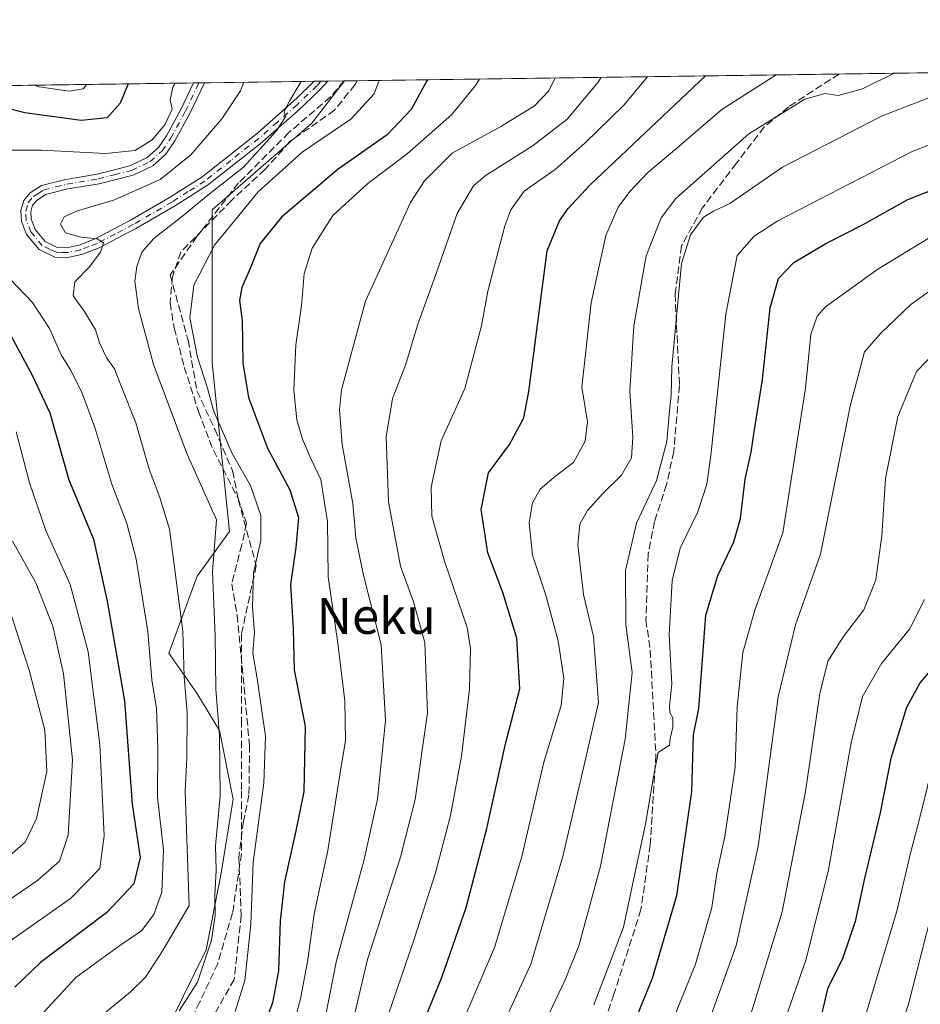
# Model space of a CAD drawing. Units: metres. Extents: x 593173 to 596594, y 4775337 to 4777698.
# Drawn here: x 595509 to 595710, y 4777478 to 4777698 of the extents above; entities that cross this region are included whole.
import ezdxf
from ezdxf.enums import TextEntityAlignment as Align

# ---------------------------------------------------------------- set-up
doc = ezdxf.new("R2010")
doc.units = ezdxf.units.M
doc.header["$MEASUREMENT"] = 0
doc.linetypes.add('DGN Style 3', pattern=[2.307223458686699, 1.648016756204785, -0.6592067024819142])
doc.linetypes.add('DGN Style 4', pattern=[2.6384748266838614, 1.318413404963828, -0.6592067024819142, 0.001648016756204785, -0.6592067024819142])
for name, color, linetype, lineweight in [('Arbolado forestal CxS', 92, 'Continuous', 0), ('Camino Cxs', 7, 'Continuous', 0), ('Camino eje', 30, 'DGN Style 4', 13), ('Comarca CxS', 21, 'Continuous', 0), ('Comunidad Autónoma CxS', 142, 'Continuous', 0), ('Corriente artificial lineal', 4, 'DGN Style 3', 13), ('Curva de nivel maestra', 30, 'Continuous', 30), ('Curva de nivel normal', 30, 'Continuous', 0), ('Municipio CxS', 4, 'Continuous', 0), ('Pastizal CxS', 92, 'Continuous', 0), ('Provincia CxS', 1, 'Continuous', 0), ('Senda', 7, 'DGN Style 3', 0), ('Texto cartográfico', 7, 'Continuous', 0)]:
    doc.layers.add(name, color=color, linetype=linetype, lineweight=lineweight)
doc.styles.add('Style-Arial', font='txt')

# ---------------------------------------------------------------- blocks, each defined once
blk = doc.blocks.new('*U10')
at = {"layer": 'Arbolado forestal CxS', "color": 92, "linetype": 'Continuous', "lineweight": 0}
blk.add_polyline3d([(595506.7937000003, 4777438.5637, 403.5666000000056), (595525.2934999998, 4777451.646299999, 411.5725999999996), (595540.0286999998, 4777469.8577, 414.3567000000039), (595550.3425000003, 4777490.6657, 413.0510999999969), (595553.6481, 4777507.7597, 414.6135999999969), (595556.3148999996, 4777524.2269, 415.9734000000026), (595553.2635000005, 4777539.499700001, 414.272100000002), (595548.2540999996, 4777547.817700001, 411.7440000000061), (595541.9801000003, 4777556.787500001, 407.25), (595548.3031000001, 4777573.910900001, 412.6754999999976), (595555.5411, 4777583.868899999, 416.4520000000048), (595551.6734999996, 4777621.522500001, 421.084799999997), (595551.6732999999, 4777655.623500001, 415.6524999999965), (595573.9128999999, 4777674.8983, 416.8987999999954), (595581.1380000003, 4777684.3465, 416.9045999999944), (595980.1043999996, 4777689.901900001, 519.7550000000047)], dxfattribs=at)
blk = doc.blocks.new('*U16')
at = {"layer": 'Camino Cxs', "color": 7, "linetype": 'Continuous', "lineweight": 0}
blk.add_polyline3d([(595534.6501000002, 4777651.4101, 414.7354999999953), (595526.4801000003, 4777647.120100001, 412.0252000000037), (595522.6101000002, 4777645.630100001, 412.0374000000011), (595519.4001000002, 4777644.950099999, 411.6864999999962), (595516.5800999999, 4777645.050100001, 411.1603000000032), (595513.0601000005, 4777646.7301, 409.6732000000048), (595510.3000999996, 4777650.110099999, 409.670100000003), (595509.1201, 4777653.100099999, 409.1169999999984), (595508.9901000002, 4777655.440099999, 409.2201000000059), (595509.6401000004, 4777657.6801, 409.3129000000045), (595511.0500999996, 4777659.370100001, 410.1836000000039), (595513.6300999997, 4777661.040100001, 410.9000999999989), (595519.0401, 4777662.4001, 409.1426000000066), (595526.0000999998, 4777663.5601, 409.4351000000024), (595533.3201000001, 4777665.440099999, 411.8717999999935), (595537.1801000005, 4777667.2501, 411.2578000000067), (595539.6601, 4777669.470100001, 411.2142000000022), (595541.4501, 4777672.110099999, 409.2344000000012), (595544.7401000002, 4777678.110099999, 413.3194999999978), (595547.4689999997, 4777683.877699999, 412.7381000000024), (595549.9210000001, 4777683.911800001, 414.7612999999984), (595546.7001, 4777677.110099999, 414.1364999999932), (595543.3300999999, 4777670.960100001, 410.2142000000022), (595541.3300999999, 4777668.0101, 412.1361000000034), (595538.4101, 4777665.4001, 412.7985999999946), (595534.0601000005, 4777663.360099999, 412.1923999999999), (595526.4501, 4777661.4101, 410.3545000000013), (595519.4901000002, 4777660.2501, 410.5785999999935), (595514.5201000003, 4777658.9901, 410.286300000007), (595512.5301000001, 4777657.710100001, 408.7972000000009), (595511.6300999997, 4777656.630100001, 408.9260999999969), (595511.2100999998, 4777655.190099999, 409.1431000000011), (595511.3000999996, 4777653.5701, 409.3319999999949), (595512.2200999996, 4777651.2401, 409.521900000007), (595514.4501, 4777648.5101, 410.2036999999983), (595517.1201, 4777647.2301, 410.8874999999971), (595519.2100999998, 4777647.1601, 411.2271000000038), (595521.9801000003, 4777647.7501, 411.6334000000061), (595525.5701000001, 4777649.120100001, 412.6165000000037), (595533.5800999999, 4777653.340100001, 413.8163999999961), (595542.1501000002, 4777658.3201, 416.8852999999945), (595549.3501000004, 4777662.9101, 416.1567000000068), (595561.7500999998, 4777672.720100001, 427.1067000000039), (595570.5301000001, 4777680.470100001, 422.0985999999976), (595574.4329000004, 4777684.2532, 419.3056999999972), (595577.4556, 4777684.2952, 420.195200000002), (595575.6001000004, 4777682.280099999, 420.9045999999944), (595570.6601, 4777677.610099999, 425.5124999999971), (595562.3601000002, 4777670.350099999, 431.1362999999984), (595550.6300999997, 4777661.120100001, 417.8873000000021), (595543.2901, 4777656.4301, 417.5440999999992)], close=True, dxfattribs=at)

msp = doc.modelspace()

# ---------------------------------------------------------------- linework, layer by layer
at = {"layer": 'Arbolado forestal CxS', "color": 92, "linetype": 'Continuous', "lineweight": 0, "extrusion": (-0.2292745128792105, -0.003192478385562395, 0.9733565666423372), "elevation": -151384.4969509729, "flags": 128}
msp.add_lwpolyline([(-4768929.029089732, 644615.8140762417), (-4768929.029089732, 644786.2617690327)], dxfattribs=at)
at = {"layer": 'Arbolado forestal CxS', "color": 92, "linetype": 'Continuous', "lineweight": 0, "extrusion": (-0.3451754859874781, -0.004806527262422156, 0.938525855354547), "elevation": -228153.05852522, "flags": 128}
msp.add_lwpolyline([(-4768928.619873875, 621493.8343874686), (-4768928.619873875, 621608.316066042)], dxfattribs=at)
at = {"layer": 'Arbolado forestal CxS', "color": 92, "linetype": 'Continuous', "lineweight": 0, "extrusion": (-0.2634203900884654, -0.003667402946056023, 0.9646741668777453), "elevation": -174007.7322512995, "flags": 128}
msp.add_lwpolyline([(-4768930.364756067, 638756.0299255828), (-4768930.364756067, 638759.0085255386)], dxfattribs=at)
at = {"layer": 'Arbolado forestal CxS', "color": 92, "linetype": 'Continuous', "lineweight": 0}
msp.add_polyline3d([(595581.1381000001, 4777684.3466, 416.9045999999944), (595573.9128999999, 4777674.8983, 416.8987999999954), (595551.6732999999, 4777655.623500001, 415.6524999999965), (595551.6734999996, 4777621.522500001, 421.084799999997), (595555.5411, 4777583.868899999, 416.4520000000048), (595548.3031000001, 4777573.910900001, 412.6754999999976), (595541.9801000003, 4777556.787500001, 407.25), (595548.2540999996, 4777547.817700001, 411.7440000000061), (595553.2635000005, 4777539.499700001, 414.272100000002), (595556.3148999996, 4777524.2269, 415.9734000000026), (595553.6481, 4777507.7597, 414.6135999999969), (595550.3425000003, 4777490.6657, 413.0510999999969), (595540.0286999998, 4777469.8577, 414.3567000000039), (595525.2934999998, 4777451.646299999, 411.5725999999996), (595506.7937000003, 4777438.5637, 403.5666000000056)], dxfattribs=at)
at = {"layer": 'Camino Cxs', "color": 7, "linetype": 'Continuous', "lineweight": 0, "extrusion": (-0.6363222453657892, -0.008849343202978959, 0.771372600743322), "elevation": -420921.0921063389, "flags": 128}
msp.add_lwpolyline([(-4768940.44359067, 510854.8454550158), (-4768940.443590669, 510858.024511546)], dxfattribs=at)
at = {"layer": 'Camino Cxs', "color": 7, "linetype": 'Continuous', "lineweight": 0, "extrusion": (-0.282251210840161, -0.003931179330575254, 0.9593324761563813), "elevation": -186481.2848402146, "flags": 128}
msp.add_lwpolyline([(-4768926.591273629, 635247.8269654317), (-4768926.591273629, 635250.978107756)], dxfattribs=at)
at = {"layer": 'Camino Cxs', "color": 7, "linetype": 'Continuous', "lineweight": 0}
for points in [[(595534.6501000002, 4777651.4101, 414.7354999999953), (595526.4801000003, 4777647.120100001, 412.0252000000037), (595522.6101000002, 4777645.630100001, 412.0374000000011), (595519.4001000002, 4777644.950099999, 411.6864999999962), (595516.5800999999, 4777645.050100001, 411.1603000000032), (595513.0601000005, 4777646.7301, 409.6732000000048), (595510.3000999996, 4777650.110099999, 409.670100000003), (595509.1201, 4777653.100099999, 409.1169999999984), (595508.9901000002, 4777655.440099999, 409.2201000000059), (595509.6401000004, 4777657.6801, 409.3129000000045), (595511.0500999996, 4777659.370100001, 410.1836000000039), (595513.6300999997, 4777661.040100001, 410.9000999999989), (595519.0401, 4777662.4001, 409.1426000000066), (595526.0000999998, 4777663.5601, 409.4351000000024), (595533.3201000001, 4777665.440099999, 411.8717999999935), (595537.1801000005, 4777667.2501, 411.2578000000067), (595539.6601, 4777669.470100001, 411.2142000000022), (595541.4501, 4777672.110099999, 409.2344000000012), (595544.7401000002, 4777678.110099999, 413.3194999999978), (595547.4689999997, 4777683.877699999, 412.7382000000071)], [(595549.9210000001, 4777683.911800001, 414.7612999999984), (595546.7001, 4777677.110099999, 414.1364999999932), (595543.3300999999, 4777670.960100001, 410.2142000000022), (595541.3300999999, 4777668.0101, 412.1361000000034), (595538.4101, 4777665.4001, 412.7985999999946), (595534.0601000005, 4777663.360099999, 412.1923999999999), (595526.4501, 4777661.4101, 410.3545000000013), (595519.4901000002, 4777660.2501, 410.5785999999935), (595514.5201000003, 4777658.9901, 410.286300000007), (595512.5301000001, 4777657.710100001, 408.7972000000009), (595511.6300999997, 4777656.630100001, 408.9260999999969), (595511.2100999998, 4777655.190099999, 409.1431000000011), (595511.3000999996, 4777653.5701, 409.3319999999949), (595512.2200999996, 4777651.2401, 409.521900000007), (595514.4501, 4777648.5101, 410.2036999999983), (595517.1201, 4777647.2301, 410.8874999999971), (595519.2100999998, 4777647.1601, 411.2271000000038), (595521.9801000003, 4777647.7501, 411.6334000000061), (595525.5701000001, 4777649.120100001, 412.6165000000037), (595533.5800999999, 4777653.340100001, 413.8163999999961), (595542.1501000002, 4777658.3201, 416.8852999999945), (595549.3501000004, 4777662.9101, 416.1567000000068), (595561.7500999998, 4777672.720100001, 427.1067000000039), (595570.5301000001, 4777680.470100001, 422.0985999999976), (595574.4329000004, 4777684.2532, 419.3056999999972)], [(595577.4556, 4777684.295299999, 420.195200000002), (595575.6001000004, 4777682.280099999, 420.9045999999944), (595570.6601, 4777677.610099999, 425.5124999999971), (595562.3601000002, 4777670.350099999, 431.1362999999984), (595550.6300999997, 4777661.120100001, 417.8873000000021), (595543.2901, 4777656.4301, 417.5440999999992), (595534.6501000002, 4777651.4101, 414.7354999999953)]]:
    msp.add_polyline3d(points, dxfattribs=at)
at = {"layer": 'Camino eje', "color": 30, "linetype": 'DGN Style 4', "lineweight": 13}
msp.add_polyline3d([(595575.9448999995, 4777684.2742, 419.7538999999961), (595575.0201000003, 4777683.270099999, 419.837400000004), (595573.0651000004, 4777681.3751, 421.0583000000043), (595570.5950999996, 4777679.040100001, 423.7890999999945), (595566.2050999999, 4777675.165100001, 426.309500000003), (595562.0551000005, 4777671.5351, 429.126099999994), (595555.8551000003, 4777666.630100001, 424.0044999999955), (595549.9901000002, 4777662.015100001, 416.8313000000053), (595546.3201000001, 4777659.670100001, 417.0786999999983), (595542.7200999996, 4777657.3751, 417.167300000001), (595534.1151000002, 4777652.3751, 413.9679999999935), (595530.1101000002, 4777650.265100001, 413.7051999999967), (595526.0251000002, 4777648.120100001, 412.1006000000052), (595524.2301000003, 4777647.4351, 411.670100000003), (595522.2950999998, 4777646.690099999, 411.7030999999988), (595519.3051000005, 4777646.0551, 411.4544000000024), (595518.2600999996, 4777646.090100001, 411.3025999999954), (595516.8501000004, 4777646.140100001, 411.0051999999997), (595515.5151000004, 4777646.780099999, 410.4472999999998), (595513.7550999997, 4777647.620100001, 409.6258999999991), (595511.2600999996, 4777650.675100001, 409.530700000003), (595510.2100999998, 4777653.335100001, 409.2433000000019), (595510.1001000004, 4777655.315099999, 409.1714000000065), (595510.6350999996, 4777657.155099999, 409.023199999996), (595511.7901, 4777658.540100001, 409.4912999999942), (595512.7851, 4777659.1801, 409.8910000000033), (595514.0751, 4777660.015100001, 410.4804000000004), (595516.7801000001, 4777660.6951, 410.3620999999985), (595519.2651000004, 4777661.325099999, 409.8398000000016), (595526.2251000004, 4777662.485099999, 409.4067000000068), (595529.8850999996, 4777663.425100001, 410.5918999999994), (595533.6901000004, 4777664.4001, 411.9703000000009), (595537.7950999998, 4777666.325099999, 411.9337999999989), (595540.4951, 4777668.7401, 411.5424999999959), (595542.3901000004, 4777671.5351, 409.1757999999973), (595545.7200999996, 4777677.610099999, 413.8641000000061), (595548.6948999995, 4777683.8948, 413.7403999999952)], dxfattribs=at)
at = {"layer": 'Comarca CxS', "color": 21, "linetype": 'Continuous', "lineweight": 0, "flags": 128}
msp.add_lwpolyline([(595197.8920583979, 4777679.010040824), (596491.8587867358, 4777697.027787309), (596560.9600007412, 4777697.989982185), (596562.795630501, 4777568.827635973), (596593.8400007406, 4775384.419982209), (595515.4512087646, 4775369.396314808), (593440.3045822945, 4775340.486228805)], dxfattribs=at)
at = {"layer": 'Comunidad Autónoma CxS', "color": 142, "linetype": 'Continuous', "lineweight": 0, "flags": 128}
msp.add_lwpolyline([(593440.3045822945, 4775340.486228805), (593204.4200007145, 4775337.199982208), (593172.670000716, 4777650.809982185), (593439.3045016375, 4777654.522715084), (595197.8920583979, 4777679.010040824), (596491.8587867358, 4777697.027787309), (596560.9600007412, 4777697.989982185), (596562.795630501, 4777568.827635973), (596593.8400007406, 4775384.419982209), (595515.4512087646, 4775369.396314808)], close=True, dxfattribs=at)
at = {"layer": 'Corriente artificial lineal', "color": 4, "linetype": 'DGN Style 3', "lineweight": 13}
msp.add_polyline3d([(595584.0111999996, 4777684.386499999, 417.6892999999982), (595583.5393000003, 4777683.517300001, 417.6106), (595578.9090999998, 4777677.828700001, 417.2949999999983), (595568.9873000003, 4777670.817100001, 416.6754999999976), (595563.4310999997, 4777664.599500001, 416.7495000000054), (595556.0226999996, 4777657.7203, 416.5749000000069), (595544.6454999996, 4777646.210899999, 417.0344999999944), (595542.7934999998, 4777640.6547, 417.6196000000054), (595542.2642999999, 4777634.833699999, 417.936600000001), (595543.1902999999, 4777629.2775, 418.1805000000023), (595545.4392999997, 4777620.5463, 418.1211000000039), (595548.6142999995, 4777610.624299999, 418.0864000000001), (595551.9216999998, 4777602.0253, 417.9447999999975), (595557.3454999998, 4777591.442100001, 417.7342000000062), (595559.3299000004, 4777585.753500001, 418.1631999999955), (595558.2717000004, 4777580.990900001, 417.7209000000003), (595556.0226999996, 4777572.2597, 417.0629000000045), (595557.2133, 4777565.248299999, 417.523000000001), (595559.9914999995, 4777536.2763, 417.8395000000019), (595559.8591, 4777525.163699999, 417.7249000000011), (595558.6684999998, 4777519.342900001, 417.4709000000003), (595557.6101000002, 4777511.2731, 417.3424999999988), (595558.1392999999, 4777498.308499999, 417.8901999999944), (595556.5519000003, 4777484.0209, 417.6799000000028), (595551.7893000003, 4777475.554300001, 417.3442000000068)], dxfattribs=at)
at = {"layer": 'Curva de nivel maestra', "color": 30, "linetype": 'Continuous', "lineweight": 30, "flags": 128}
for points, elevation in [([(595596.29, 4777468.460100001), (595602.9600000001, 4777484.670100001), (595608.3200000003, 4777500.0601), (595612.9000000004, 4777517.6801), (595617.0899999999, 4777536.540100001), (595620.25, 4777548.790100001), (595619.5499999998, 4777560.1501), (595616.4900000002, 4777570.2601), (595613.1100000005, 4777579.120100001), (595611.6100000005, 4777588.770099999), (595613.2300000006, 4777596.940099999), (595617.9600000001, 4777603.280099999), (595621.1399999997, 4777609.270099999), (595622.2199999997, 4777615.090100001), (595626.3200000003, 4777646.450099999), (595629.0700000003, 4777653.120100001), (595631.04, 4777655.920100001), (595635.9500000002, 4777661.200099999), (595661.6156000001, 4777685.4671)], 450), ([(595532.9528000001, 4777683.675600001), (595531.1600000003, 4777679.350099999), (595528.2599999999, 4777676.140100001), (595522.4600000001, 4777675.540100001), (595509.9000000004, 4777677.2401), (595500.4600000001, 4777679.600099999), (595490.9890000002, 4777683.091200001)], 400), ([(595599.6577000003, 4777684.6044), (595599.5300000003, 4777684.340100001), (595596, 4777677.9801), (595590.6399999997, 4777672.290100001), (595579.7599999999, 4777664.670100001), (595567.1399999997, 4777654.0001), (595562.3499999996, 4777648.0701), (595560.1500000004, 4777642.5101), (595558.29, 4777638.280099999), (595557.7800000003, 4777635.420100001), (595558.3499999996, 4777630.9301), (595558.4699999997, 4777621.440099999), (595559.7800000003, 4777613.770099999), (595564.0199999996, 4777602.4801), (595568.9500000002, 4777593.1601), (595570.8799999999, 4777587.020099999), (595570.3200000003, 4777580.3201), (595569.0999999996, 4777572.100099999), (595569.7100000001, 4777562.210100001), (595569.9500000002, 4777553.0601), (595572.3899999997, 4777540.390100001), (595572.0800000001, 4777525.960100001), (595570.2800000003, 4777517.130100001), (595567.7800000003, 4777505.790100001), (595566.8300000001, 4777497.130100001), (595566.4699999997, 4777485.960100001), (595565.0999999996, 4777478.790100001), (595562.1299999999, 4777470.960100001)], 425), ([(595641.4699999997, 4777463.9801), (595649.7999999998, 4777484.3201), (595655.2199999997, 4777502.7401), (595658.5700000003, 4777525.950099999), (595658.9900000002, 4777538.5601), (595660.1399999997, 4777544.460100001), (595661.7400000002, 4777565.2501), (595664.4100000003, 4777574.0801), (595667.9400000004, 4777581.5701), (595669.4500000002, 4777586.800100001), (595670.4800000006, 4777595.5701), (595671.8399999999, 4777601.600099999), (595672.4800000006, 4777606.0801), (595674.3499999996, 4777617.8101), (595676.0800000001, 4777633.790100001), (595677.8899999997, 4777640.3101), (595681.3200000003, 4777643.870100001), (595688.4500000002, 4777648.0801), (595696.7800000003, 4777652.3201), (595706.7800000003, 4777657.940099999), (595719.25, 4777662.840100001)], 475), ([(595506.7999999998, 4777627.590100001), (595511.5499999998, 4777618.7401), (595515.4800000006, 4777610.350099999), (595519.7199999997, 4777595.380100001), (595525.1699999999, 4777582.1801), (595528.2699999996, 4777568.390100001), (595532.1299999999, 4777546.130100001), (595533.8499999996, 4777523.120100001), (595535.5800000001, 4777511.220100001), (595534.1799999997, 4777505.360099999), (595528.1500000004, 4777498.940099999), (595513.4199999999, 4777487.790100001), (595507.6299999999, 4777482.3101)], 400), ([(595715.6200000001, 4777557.440099999), (595709.5300000003, 4777550.2501), (595706.4299999997, 4777544.640100001), (595702.9699999997, 4777533.270099999), (595700.5499999998, 4777521.1601), (595697.0499999998, 4777506.2601), (595694.9800000006, 4777496.9801), (595692.2300000006, 4777488.880100001), (595688.8200000003, 4777481.970100001), (595686.6699999999, 4777472.7501)], 500)]:
    msp.add_lwpolyline(points, dxfattribs=dict(at, elevation=elevation))
at = {"layer": 'Curva de nivel normal', "color": 30, "linetype": 'Continuous', "lineweight": 0, "flags": 128}
for points, elevation in [([(595648.7410000004, 4777685.287900001), (595643.4600000001, 4777678.92), (595634.7800000003, 4777670.539999999), (595628.1200000001, 4777664.619999999), (595621.2400000002, 4777659.800000001), (595618.2199999997, 4777655.58), (595616.9100000003, 4777652.039999999), (595613.1399999997, 4777637.439999999), (595611.7100000001, 4777629.730000001), (595608.0199999996, 4777615.77), (595602.7300000006, 4777604.119999999), (595600.4900000002, 4777593.75), (595600.5999999996, 4777587.289999999), (595603.4199999999, 4777577.300000001), (595608.5, 4777562.480000001), (595609.2199999997, 4777557.800000001), (595609.0300000003, 4777548.710000001), (595607.2400000002, 4777533.84), (595604.8099999996, 4777520.600000001), (595601.4400000004, 4777507.789999999), (595596.6200000001, 4777492.789999999), (595591.0800000001, 4777476.5)], 445), ([(595677.4281000001, 4777685.6873), (595665.25, 4777677.980000001), (595655.2699999996, 4777669.350000001), (595648.7800000003, 4777663.9), (595644.7400000002, 4777659.689999999), (595642.1900000004, 4777656.210000001), (595639.4299999997, 4777649.869999999), (595636.1200000001, 4777634.869999999), (595634.0899999999, 4777616.09), (595635.3200000003, 4777608.369999999), (595634.8099999996, 4777604.060000001), (595632.1799999997, 4777599.300000001), (595628.2400000002, 4777596.300000001), (595624.8200000003, 4777593.32), (595623.0800000001, 4777590.26), (595622.3300000001, 4777585.83), (595623.1100000005, 4777578.59), (595625.9400000004, 4777569.930000001), (595628.7699999996, 4777559.550000001), (595630.0700000003, 4777551.230000001), (595629.4600000001, 4777545.130000001), (595625.5999999996, 4777532.460000001), (595620.6799999997, 4777511.460000001), (595614.5899999999, 4777491.130000001), (595605.4500000002, 4777469.789999999)], 455), ([(595703.6880999999, 4777686.0529), (595696.6200000001, 4777682.59), (595691.2300000006, 4777681.119999999), (595688.3200000003, 4777681.57), (595683.7699999996, 4777680.289999999), (595671.2800000003, 4777672.550000001), (595655.0599999996, 4777658.16), (595651.79, 4777653.82), (595648.3899999997, 4777645.380000001), (595645.6900000004, 4777629.77), (595644.7400000002, 4777615.16), (595645.4400000004, 4777604.960000001), (595645.1699999999, 4777600.33), (595642.9500000002, 4777596.42), (595638.7199999997, 4777592.33), (595635.3700000001, 4777588.59), (595633.6100000005, 4777585.52), (595633.2000000002, 4777580.9), (595634.4699999997, 4777569.859999999), (595636.6399999997, 4777560.460000001), (595637.7599999999, 4777545.789999999), (595634.7199999997, 4777532.449999999), (595629.7999999998, 4777511.430000001), (595622.7199999997, 4777487.430000001), (595616.3499999996, 4777473.710000001)], 460), ([(595506.5199999996, 4777668.92), (595513.5899999999, 4777668.91), (595527.9100000003, 4777668.15), (595534.4600000001, 4777668.83), (595538.25, 4777671.180000001), (595541.0800000001, 4777674.550000001), (595542.7400000002, 4777678.050000001), (595542.2800000003, 4777680.119999999), (595542.8700000001, 4777682.939999999), (595543.4051999999, 4777683.8211)], 405), ([(595512.0297999998, 4777683.384299999), (595513.0899999999, 4777683.050000001), (595519.79, 4777682.039999999), (595522.8899999997, 4777682.609999999), (595523.6889000004, 4777683.546599999)], 395), ([(595527.0800000001, 4777476.02), (595533.4299999997, 4777481.25), (595536.7599999999, 4777484.560000001), (595540.6900000004, 4777490.5), (595546.5199999996, 4777500.52), (595545.6399999997, 4777525.930000001), (595546.04, 4777533.42), (595546.0599999996, 4777543.439999999), (595545.4100000003, 4777551.550000001), (595545.0999999996, 4777561.65), (595542.1200000001, 4777584.449999999), (595539.9800000006, 4777591.439999999), (595537.5800000001, 4777597.77), (595534.6699999999, 4777608.130000001), (595531.4199999999, 4777616.140000001), (595529.9000000004, 4777620.15), (595528.1900000004, 4777622.57), (595526.54, 4777625.930000001), (595525.6399999997, 4777628.880000001), (595523.1799999997, 4777632.970000001), (595520.6399999997, 4777636.430000001), (595521.0599999996, 4777639.560000001), (595524.2400000002, 4777642.83), (595526.79, 4777646.17), (595527.4299999997, 4777648.26), (595526.0099999999, 4777649.16), (595522.4600000001, 4777649.5), (595518.9699999997, 4777650.5), (595517.8399999999, 4777652.380000001), (595518.6399999997, 4777654.039999999), (595521.6100000005, 4777655.380000001), (595529.8499999996, 4777657.850000001), (595540.04, 4777662.369999999), (595546.9000000004, 4777667.84), (595553.7999999998, 4777675.869999999), (595557.9800000006, 4777682.109999999), (595558.6937999995, 4777684.034)], 410), ([(595571.5312999999, 4777684.2128), (595568.9400000004, 4777679.960000001), (595567.7199999997, 4777677.5), (595567.9900000002, 4777676.300000001), (595565.9400000004, 4777673.119999999), (595558.6699999999, 4777665.119999999), (595550.7000000002, 4777658.890000001), (595545.5, 4777654.539999999), (595538.6799999997, 4777649.220000001), (595536.0099999999, 4777646.16), (595534.8600000005, 4777642.939999999), (595534.4400000004, 4777639.689999999), (595535.2199999997, 4777633.58), (595538.5499999998, 4777621.109999999), (595546.0800000001, 4777601.16), (595552.6600000003, 4777586.460000001), (595551.7100000001, 4777574.930000001), (595552.3600000005, 4777560.74), (595552.5099999999, 4777548.720000001), (595553.29, 4777538.449999999), (595553.4500000002, 4777524.960000001), (595552.4100000003, 4777513.850000001), (595552.5199999996, 4777508.350000001), (595552.2300000006, 4777502.850000001), (595552.3600000005, 4777498.380000001), (595551.4900000002, 4777492.810000001), (595548.3899999997, 4777483.449999999), (595544.3099999996, 4777477.07)], 415), ([(595556.79, 4777476.869999999), (595558.9500000002, 4777483.83), (595560.3099999996, 4777496.279999999), (595560.79, 4777510.16), (595563.1799999997, 4777527.789999999), (595563.5199999996, 4777538.289999999), (595561.6900000004, 4777551.119999999), (595560.7300000006, 4777556.77), (595561.0599999996, 4777561.4), (595560.6799999997, 4777567.060000001), (595560.8799999999, 4777574.680000001), (595562.4900000002, 4777581.92), (595562.5099999999, 4777587.439999999), (595560.1699999999, 4777594.16), (595556.0800000001, 4777601.300000001), (595551.9500000002, 4777610.850000001), (595550.6200000001, 4777615.83), (595548.4199999999, 4777622.74), (595546.6699999999, 4777631.550000001), (595547.5599999996, 4777638.800000001), (595552.1600000003, 4777647.74), (595561.9400000004, 4777659.619999999), (595571.7300000006, 4777668.480000001), (595582.5999999996, 4777675.779999999), (595587.7800000003, 4777681.449999999), (595588.8728, 4777684.4542)], 420), ([(595611.2644999997, 4777684.766000001), (595610.3799999999, 4777683.34), (595605.0499999998, 4777676.810000001), (595595.1200000001, 4777668.08), (595586.3499999996, 4777661.439999999), (595578.54, 4777654.33), (595573.9500000002, 4777647.02), (595572.1399999997, 4777641.380000001), (595571.5899999999, 4777634.289999999), (595570.3099999996, 4777625.529999999), (595569.8399999999, 4777615.390000001), (595570.5, 4777608.779999999), (595571.7699999996, 4777604.449999999), (595573.4900000002, 4777600.449999999), (595575.8499999996, 4777595.449999999), (595577.3600000005, 4777586.119999999), (595577.54, 4777573.789999999), (595579.7000000002, 4777558.970000001), (595581.2599999999, 4777546.16), (595581.3600000005, 4777537.300000001), (595580.1399999997, 4777529.65), (595577.4600000001, 4777512.810000001), (595574.4199999999, 4777498.630000001), (595573.0099999999, 4777488.369999999), (595571.3499999996, 4777479.74), (595570.29, 4777475.84)], 430), ([(595576.0999999996, 4777471.619999999), (595579.4000000004, 4777488.230000001), (595585.4500000002, 4777510.480000001), (595588.5099999999, 4777524.24), (595590.3099999996, 4777541.730000001), (595589.3399999999, 4777558.619999999), (595585.3200000003, 4777574.49), (595583.7100000001, 4777582.480000001), (595582.9900000002, 4777590.119999999), (595580.6399999997, 4777603.300000001), (595580.0599999996, 4777611.050000001), (595580.5199999996, 4777615.51), (595585.8499999996, 4777635.230000001), (595595.8399999999, 4777657.210000001), (595598.9600000001, 4777662.060000001), (595605.2000000002, 4777668.199999999), (595616.1299999999, 4777674.279999999), (595623.54, 4777678.76), (595626.7199999997, 4777682.119999999), (595628.1202999996, 4777685.000700001)], 435), ([(595638.3882999998, 4777685.1437), (595637.7400000002, 4777684.029999999), (595630.7699999996, 4777675.800000001), (595623.2100000001, 4777669.939999999), (595612.4900000002, 4777663.210000001), (595609.9199999999, 4777660.930000001), (595606.2699999996, 4777654.800000001), (595601.1699999999, 4777640.180000001), (595597.4900000002, 4777630.119999999), (595594.7699999996, 4777620.970000001), (595591.8899999997, 4777613.52), (595590.4699999997, 4777604.980000001), (595590.9900000002, 4777590.5), (595593.6399999997, 4777576.15), (595596.5199999996, 4777568.189999999), (595599.04, 4777559.140000001), (595599.7000000002, 4777543.460000001), (595596.8899999997, 4777524.130000001), (595593.6799999997, 4777511.26), (595586.3099999996, 4777488.460000001), (595580.5099999999, 4777463.91)], 440), ([(595618.2199999997, 4777458.460000001), (595630.3600000005, 4777483.939999999), (595633.3700000001, 4777491.550000001), (595638.2699999996, 4777509.300000001), (595643.7599999999, 4777537.619999999), (595645.29, 4777552.460000001), (595643.9100000003, 4777563.09), (595643.7800000003, 4777575.199999999), (595646.2400000002, 4777585.74), (595650.7199999997, 4777595.230000001), (595653.0599999996, 4777603.930000001), (595653.5499999998, 4777610.07), (595653.9699999997, 4777614.26), (595654.1299999999, 4777620.609999999), (595655.4199999999, 4777634.210000001), (595656.2699999996, 4777643.66), (595658.3200000003, 4777650.029999999), (595661.1900000004, 4777653.949999999), (595663.4600000001, 4777655.300000001), (595667.0499999998, 4777657.029999999), (595678.8200000003, 4777665.08), (595700.8899999997, 4777676.460000001), (595721.8899999997, 4777684.689999999)], 465), ([(595636.7400000002, 4777478.350000001), (595643.3700000001, 4777495.689999999), (595645.9299999997, 4777507.939999999), (595648.2800000003, 4777518.619999999), (595650.0599999996, 4777529.220000001), (595651.0999999996, 4777534.65), (595653.6100000005, 4777536.279999999), (595653.7599999999, 4777537.720000001), (595654.3399999999, 4777540.310000001), (595654.3899999997, 4777542.390000001), (595653.6699999999, 4777543.51), (595653.6399999997, 4777544.980000001), (595654.1100000005, 4777549.84), (595653.54, 4777560.800000001), (595654.2400000002, 4777572.949999999), (595656.0300000003, 4777580.15), (595659.9500000002, 4777588.25), (595661.9199999999, 4777594.480000001), (595662.8499999996, 4777600.859999999), (595666.1600000003, 4777632.359999999), (595668.7000000002, 4777645.42), (595672.4800000006, 4777649.710000001), (595677.7400000002, 4777653.130000001), (595707.75, 4777668.59), (595717.0899999999, 4777672.220000001)], 470), ([(595713.0199999996, 4777650.230000001), (595700.0599999996, 4777642.359999999), (595688.4199999999, 4777633.960000001), (595686.5199999996, 4777631.91), (595685.1100000005, 4777627.84), (595683.9100000003, 4777615.859999999), (595678.9000000004, 4777583.609999999), (595672.6600000003, 4777566.390000001), (595669.9900000002, 4777556.939999999), (595668.7300000006, 4777544.789999999), (595668.2300000006, 4777531.350000001), (595665.9800000006, 4777515.930000001), (595664.1900000004, 4777507.710000001), (595663.0700000003, 4777500.050000001), (595659.4199999999, 4777487.460000001), (595650.2800000003, 4777464.859999999)], 480), ([(595514.1299999999, 4777476.76), (595521.2300000006, 4777484.480000001), (595531.0499999998, 4777491.609999999), (595535.8700000001, 4777494.84), (595538.6399999997, 4777498.480000001), (595540.4000000004, 4777503.52), (595540.8200000003, 4777512.880000001), (595539.4699999997, 4777524.65), (595539.5599999996, 4777535.560000001), (595539.2100000001, 4777544.539999999), (595538.1900000004, 4777550.859999999), (595537.2800000003, 4777561.619999999), (595534.7300000006, 4777577.730000001), (595532.6500000004, 4777585.65), (595529.2699999996, 4777594.449999999), (595525.5199999996, 4777607.09), (595522.5199999996, 4777615.119999999), (595520.0800000001, 4777619.949999999), (595517.9900000002, 4777623.289999999), (595515.4199999999, 4777629.130000001), (595511.5800000001, 4777634.91), (595504.9400000004, 4777641.930000001)], 405), ([(595717.1500000004, 4777641.470000001), (595707.4500000002, 4777634.470000001), (595700.8399999999, 4777628.16), (595697.0899999999, 4777623.970000001), (595693.9299999997, 4777611.850000001), (595687.2599999999, 4777578.850000001), (595681.6799999997, 4777563.08), (595677.8300000001, 4777547.07), (595673.3799999999, 4777513.680000001), (595668.4600000001, 4777491.600000001), (595660.5599999996, 4777469.460000001)], 485), ([(595715.2999999998, 4777626.4), (595708.6799999997, 4777619.59), (595704.5300000003, 4777609.539999999), (595701.7999999998, 4777595.680000001), (595700.9800000006, 4777582.930000001), (595699.5999999996, 4777573.130000001), (595696.9800000006, 4777566.460000001), (595692.4100000003, 4777560.460000001), (595688.9400000004, 4777554.970000001), (595687.0999999996, 4777547.76), (595683.9199999999, 4777525.92), (595678.7300000006, 4777499.119999999), (595670.9299999997, 4777473.640000001)], 490), ([(595506.0099999999, 4777492.180000001), (595520.0700000003, 4777502.08), (595526.5800000001, 4777508.800000001), (595527.5999999996, 4777516.02), (595526.6399999997, 4777536.42), (595524.04, 4777557.039999999), (595520.0199999996, 4777572.08), (595514.5999999996, 4777584.119999999), (595510.9000000004, 4777594.779999999), (595507.9900000002, 4777606.08)], 395.0000000000001), ([(595507.1200000001, 4777581.730000001), (595512.3200000003, 4777572.460000001), (595516.1500000004, 4777562.789999999), (595518.5099999999, 4777552.130000001), (595520.5300000003, 4777532.980000001), (595519.5700000003, 4777516.189999999), (595517.5899999999, 4777510.4), (595512.7699999996, 4777506.17), (595501.7000000002, 4777498.560000001)], 390), ([(595506.1699999999, 4777567.380000001), (595510.8600000005, 4777552.949999999), (595514.3799999999, 4777539.619999999), (595514.8300000001, 4777530.42), (595512.4900000002, 4777519.880000001), (595510, 4777514.630000001), (595503.6799999997, 4777509.180000001)], 385), ([(595710.4699999997, 4777568.76), (595707.1200000001, 4777562.130000001), (595700.8799999999, 4777554.460000001), (595696.6399999997, 4777547.130000001), (595694.0899999999, 4777536.789999999), (595688.9900000002, 4777508.130000001), (595684.04, 4777488.300000001), (595678.3899999997, 4777472.16)], 495), ([(595709.9800000006, 4777357.4), (595693.5599999996, 4777354.34), (595670.6399999997, 4777347.689999999), (595659.1399999997, 4777345.289999999), (595654.25, 4777345.01), (595641, 4777346.369999999), (595634.8399999999, 4777347.789999999), (595632.2000000002, 4777348.16), (595631.1699999999, 4777349.52), (595631.5899999999, 4777353.449999999), (595635.2800000003, 4777360.26), (595644.0599999996, 4777371.42), (595657.9500000002, 4777387.890000001), (595662.4600000001, 4777394.460000001), (595670.1600000003, 4777408.630000001), (595678.54, 4777430), (595685.7800000003, 4777447.220000001), (595690.8200000003, 4777459.609999999), (595697.0999999996, 4777475.25), (595704.3200000003, 4777499.289999999), (595707.3200000003, 4777512.16), (595709.2999999998, 4777519.51), (595713, 4777534.52)], 505.0000000000001), ([(595716.1500000004, 4777364.76), (595707.8799999999, 4777362), (595694.4000000004, 4777360.26), (595685.6600000003, 4777358.449999999), (595673.6200000001, 4777354.789999999), (595661.2999999998, 4777352.24), (595652.4500000002, 4777351.730000001), (595645.4400000004, 4777352.480000001), (595642.7400000002, 4777354.390000001), (595643.6600000003, 4777357.789999999), (595652.2800000003, 4777368.930000001), (595668.4500000002, 4777389.119999999), (595673.7999999998, 4777402.92), (595677.9000000004, 4777410.539999999), (595681.7800000003, 4777418.210000001), (595686.0899999999, 4777428.33), (595692.3600000005, 4777441.42), (595696.5199999996, 4777451), (595700.6299999999, 4777460.029999999), (595706.9000000004, 4777478.550000001), (595714.8799999999, 4777509.699999999)], 510.0000000000001)]:
    msp.add_lwpolyline(points, dxfattribs=dict(at, elevation=elevation))
at = {"layer": 'Municipio CxS', "color": 4, "linetype": 'Continuous', "lineweight": 0, "flags": 128}
msp.add_lwpolyline([(595197.8920583979, 4777679.010040824), (596491.8587867358, 4777697.027787309), (596492.2889999994, 4777696.077), (596500.0769999991, 4777678.875), (596562.795630501, 4777568.827635973), (596593.8400007406, 4775384.419982209)], dxfattribs=at)
at = {"layer": 'Pastizal CxS', "color": 92, "linetype": 'Continuous', "lineweight": 0, "extrusion": (-0.1544703633189834, -0.002150833373960007, 0.9879950813500535), "elevation": -101870.4851604394, "flags": 128}
msp.add_lwpolyline([(-4768929.253720338, 654010.5481147361), (-4768929.253720338, 654122.5911110464)], dxfattribs=at)
at = {"layer": 'Pastizal CxS', "color": 92, "linetype": 'Continuous', "lineweight": 0, "extrusion": (-0.2288100827056462, -0.003191657222562338, 0.973465849106382), "elevation": -151121.925792646, "flags": 128}
msp.add_lwpolyline([(-4768912.696284804, 644650.3282373907), (-4768912.696284804, 644651.5876747491)], dxfattribs=at)
at = {"layer": 'Pastizal CxS', "color": 92, "linetype": 'Continuous', "lineweight": 0, "extrusion": (-0.224480268760672, -0.003130750155192003, 0.9744736052559876), "elevation": -148251.9077930966, "flags": 128}
msp.add_lwpolyline([(-4768914.20254667, 645306.5250852772), (-4768914.202546671, 645307.7834254027)], dxfattribs=at)
at = {"layer": 'Pastizal CxS', "color": 92, "linetype": 'Continuous', "lineweight": 0, "extrusion": (-0.3598337001578899, -0.005008802182527984, 0.93300301185547), "elevation": -237851.1835202733, "flags": 128}
msp.add_lwpolyline([(-4768932.002526915, 617784.5939627266), (-4768932.002526915, 617810.8685559343)], dxfattribs=at)
at = {"layer": 'Pastizal CxS', "color": 92, "linetype": 'Continuous', "lineweight": 0, "extrusion": (-0.3160563465784469, -0.004410574680284957, 0.9487301684981216), "elevation": -208913.8446724794, "flags": 128}
msp.add_lwpolyline([(-4768908.66350728, 628363.7992139282), (-4768908.663507279, 628365.3930783037)], dxfattribs=at)
at = {"layer": 'Pastizal CxS', "color": 92, "linetype": 'Continuous', "lineweight": 0, "extrusion": (-0.3173744755222777, -0.004411771855250299, 0.9482900287127648), "elevation": -209704.7930954973, "flags": 128}
msp.add_lwpolyline([(-4768944.530861979, 627829.4863284668), (-4768944.530861979, 627831.0795603963)], dxfattribs=at)
at = {"layer": 'Pastizal CxS', "color": 92, "linetype": 'Continuous', "lineweight": 0, "extrusion": (-0.2762299715488313, -0.003848879976868765, 0.9610838615547842), "elevation": -182505.4141556169, "flags": 128}
msp.add_lwpolyline([(-4768922.842968731, 636432.7103178385), (-4768922.842968731, 636436.4593660343)], dxfattribs=at)
at = {"layer": 'Pastizal CxS', "color": 92, "linetype": 'Continuous', "lineweight": 0, "extrusion": (-0.2764239217935008, -0.003819928576651313, 0.9610282116597669), "elevation": -182482.6297954406, "flags": 128}
msp.add_lwpolyline([(-4768998.613972764, 635874.975875166), (-4768998.613972764, 635875.0587110277)], dxfattribs=at)
at = {"layer": 'Pastizal CxS', "color": 92, "linetype": 'Continuous', "lineweight": 0}
for points in [[(595238.8373999996, 4777679.580200001, 299.7332000000025), (595581.1380000003, 4777684.3465, 416.9045999999944), (595573.9128999999, 4777674.8983, 416.8987999999954), (595551.6732999999, 4777655.623500001, 415.6524999999965), (595551.6734999996, 4777621.522500001, 421.084799999997), (595555.5411, 4777583.868899999, 416.4520000000048), (595548.3031000001, 4777573.910900001, 412.6754999999976), (595541.9801000003, 4777556.787500001, 407.25), (595548.2540999996, 4777547.817700001, 411.7440000000061), (595553.2635000005, 4777539.499700001, 414.272100000002), (595556.3148999996, 4777524.2269, 415.9734000000026), (595553.6481, 4777507.7597, 414.6135999999969), (595550.3425000003, 4777490.6657, 413.0510999999969), (595540.0286999998, 4777469.8577, 414.3567000000039), (595525.2934999998, 4777451.646299999, 411.5725999999996), (595506.7937000003, 4777438.5637, 403.5666000000056)], [(595581.1381000001, 4777684.3466, 416.9045999999944), (595573.9128999999, 4777674.8983, 416.8987999999954), (595551.6732999999, 4777655.623500001, 415.6524999999965), (595551.6734999996, 4777621.522500001, 421.084799999997), (595555.5411, 4777583.868899999, 416.4520000000048), (595548.3031000001, 4777573.910900001, 412.6754999999976), (595541.9801000003, 4777556.787500001, 407.25), (595548.2540999996, 4777547.817700001, 411.7440000000061), (595553.2635000005, 4777539.499700001, 414.272100000002), (595556.3148999996, 4777524.2269, 415.9734000000026), (595553.6481, 4777507.7597, 414.6135999999969), (595550.3425000003, 4777490.6657, 413.0510999999969), (595540.0286999998, 4777469.8577, 414.3567000000039), (595525.2934999998, 4777451.646299999, 411.5725999999996), (595506.7937000003, 4777438.5637, 403.5666000000056)]]:
    msp.add_polyline3d(points, dxfattribs=at)
at = {"layer": 'Provincia CxS', "color": 1, "linetype": 'Continuous', "lineweight": 0, "flags": 128}
msp.add_lwpolyline([(593440.3045822945, 4775340.486228805), (593204.4200007145, 4775337.199982208), (593172.670000716, 4777650.809982185), (593439.3045016375, 4777654.522715084), (595197.8920583979, 4777679.010040824), (596491.8587867358, 4777697.027787309), (596560.9600007412, 4777697.989982185), (596562.795630501, 4777568.827635973), (596593.8400007406, 4775384.419982209), (595515.4512087646, 4775369.396314808)], close=True, dxfattribs=at)
at = {"layer": 'Senda', "color": 7, "linetype": 'DGN Style 3', "lineweight": 0}
for points in [[(595691.4447999997, 4777685.8825, 482.8935999999958), (595680.1212999999, 4777678.5297, 469.5979999999981), (595674.7237, 4777674.0847, 464.3349000000017), (595668.5324999997, 4777665.988299999, 476.4042000000045), (595660.9124999996, 4777655.9871, 475.2814000000071), (595656.3086999999, 4777647.5733, 481.2856999999931), (595654.8800999997, 4777636.7783, 480.1959000000061), (595655.8324999996, 4777616.4583, 485.6227000000072), (595654.5625, 4777601.694499999, 490.415599999993), (595652.9751000004, 4777594.391899999, 486.7048000000068), (595650.2763, 4777586.1369, 487.5467999999965), (595648.8475000003, 4777578.8345, 487.7877000000008), (595648.3712999999, 4777564.229499999, 485.2863000000071), (595649.3236999996, 4777557.403100001, 488.3551000000007), (595650.5937000001, 4777534.0669, 491.1762000000017), (595649.3236999996, 4777514.064300001, 494.1895999999979), (595647.2599, 4777499.618100001, 492.8861000000034), (595641.2275, 4777480.726700001, 497.5197000000044), (595636.4649, 4777466.597899999, 487.1160999999993)], [(595581.0585000003, 4777684.3454, 425.8833000000013), (595578.0310000004, 4777680.7675, 427.0271000000066), (595568.7706000004, 4777672.83, 431.320200000002), (595557.5258, 4777661.585200001, 431.2464999999939), (595548.2653000001, 4777649.678900001, 425.2948000000034), (595542.3121999997, 4777641.0799, 422.1012999999948), (595546.2810000004, 4777626.527799999, 426.5956000000006), (595548.2653000001, 4777615.283, 432.3910000000033), (595552.2341, 4777606.684, 433.883600000001), (595556.2028999999, 4777597.423599999, 439.0630999999995), (595557.5258, 4777590.809, 440.4747999999963), (595561.4945, 4777576.256899999, 430.7243000000017), (595558.1871999997, 4777561.043299999, 440.8032999999996), (595558.1871999997, 4777541.861, 421.6016999999993), (595558.1871999997, 4777525.985900001, 429.5583000000043), (595558.1871999997, 4777512.0953, 423.6457999999984), (595556.2028999999, 4777498.8661, 428.0371000000014), (595552.8956000004, 4777487.621300001, 439.9477000000043), (595548.9267999995, 4777479.022299999, 429.0939000000071), (595544.9579999996, 4777471.084799999, 430.4682999999932)]]:
    msp.add_polyline3d(points, dxfattribs=at)

# ---------------------------------------------------------------- block references
at = {"layer": 'Arbolado forestal CxS', "color": 92, "linetype": 'Continuous', "lineweight": 0}
msp.add_blockref('*U10', (0, 0), dxfattribs=at)
at = {"layer": 'Camino Cxs', "color": 7, "linetype": 'Continuous', "lineweight": 0}
msp.add_blockref('*U16', (0, 0), dxfattribs=at)

# ---------------------------------------------------------------- texts
at = {"layer": 'Texto cartográfico', "color": 7, "linetype": 'Continuous', "lineweight": 0, "style": 'Style-Arial'}
msp.add_text('Neku', height=8, dxfattribs=at).set_placement((595588.2319317077, 4777565.07015), align=Align.MIDDLE_CENTER)

doc.saveas('drawing.dxf')
